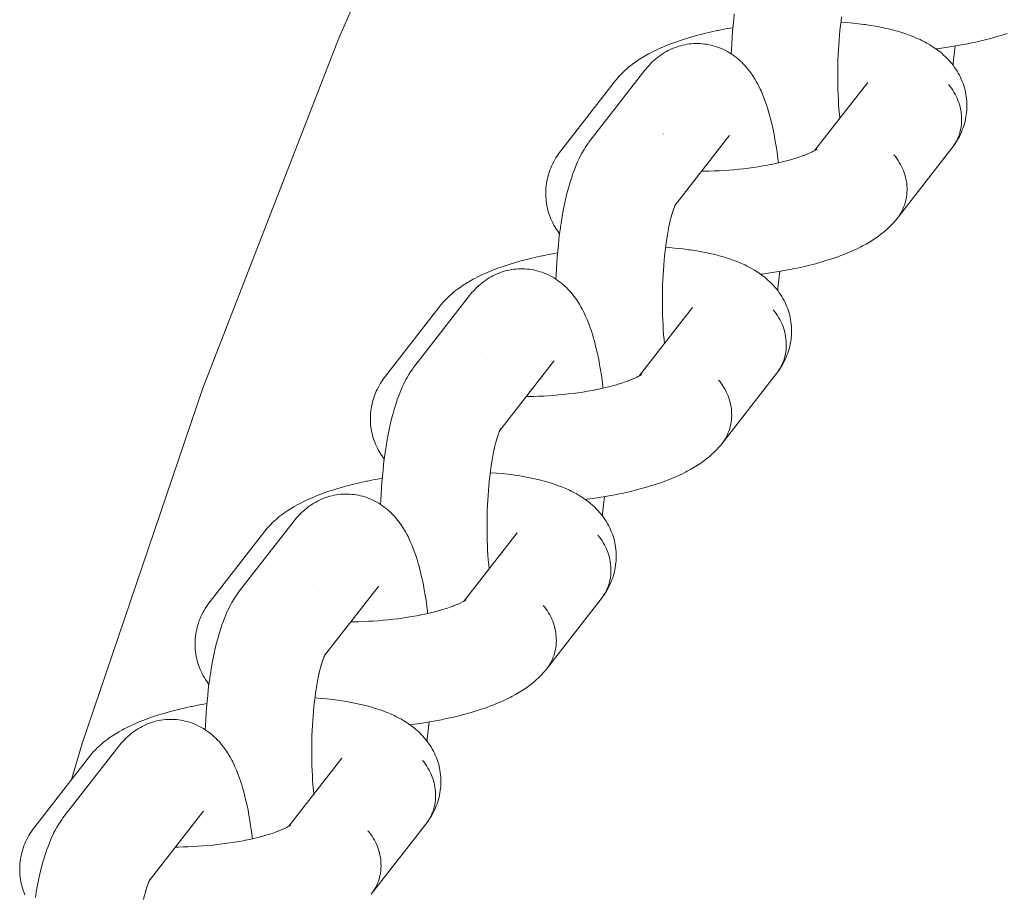
# Model space of a CAD drawing. Units: millimetres. Extents: x -4013 to 4013, y -3800 to 3800.
# Drawn here: x 1753 to 1818, y 160 to 217 of the extents above; entities that cross this region are included whole.
import ezdxf

# ---------------------------------------------------------------- set-up
doc = ezdxf.new("R2010")
doc.units = ezdxf.units.MM
doc.layers.add('None', color=7, linetype='Continuous', lineweight=5)

# ---------------------------------------------------------------- blocks, each defined once
blk = doc.blocks.new('Group')
at = {"layer": 'None', "color": 7, "linetype": 'Continuous', "lineweight": 5, "transparency": 33554687}
for p, q in [((1805.129, 208.484), (1808.593, 212.936)), ((1795.979, 204.894), (1799.495, 209.413)), ((1799.442, 209.349), (1799.445, 209.353)), ((1805.173, 208.512), (1805.259, 208.573)), ((1795.98, 204.895), (1796.042, 205.014)), ((1793.638, 193.715), (1797.103, 198.168)), ((1784.488, 190.125), (1788.005, 194.645)), ((1787.951, 194.581), (1787.955, 194.585)), ((1793.683, 193.744), (1793.768, 193.805)), ((1784.502, 190.152), (1784.554, 190.24)), ((1782.148, 178.947), (1785.612, 183.4)), ((1772.998, 175.357), (1776.514, 179.877)), ((1776.461, 179.813), (1776.464, 179.817)), ((1782.141, 178.943), (1782.266, 179.024)), ((1782.212, 178.99), (1782.278, 179.042)), ((1772.998, 175.359), (1773.061, 175.478)), ((1770.657, 164.179), (1774.122, 168.632)), ((1761.507, 160.589), (1765.023, 165.108)), ((1764.97, 165.044), (1764.974, 165.049)), ((1770.701, 164.208), (1770.787, 164.269)), ((1761.521, 160.616), (1761.573, 160.703))]:
    blk.add_line(p, q, dxfattribs=at)
at = {"layer": 'None', "color": 7, "linetype": 'Continuous', "lineweight": 5, "transparency": 33554687, "flags": 128}
for points in [[(1756.416, 167.24), (1757.104, 169.598), (1765.013, 192.899), (1773.932, 215.833), (1783.842, 238.357), (1794.726, 260.426), (1806.562, 282), (1819.327, 303.037), (1832.998, 323.497), (1847.549, 343.341), (1862.951, 362.532), (1879.176, 381.033), (1896.192, 398.808), (1913.967, 415.824), (1932.468, 432.049), (1951.659, 447.451), (1971.503, 462.002), (1991.963, 475.673), (2013, 488.438), (2034.574, 500.274), (2056.643, 511.158)], [(1799.651, 214.801), (1799.662, 215.072), (1799.683, 215.475), (1799.707, 215.874), (1799.736, 216.269), (1799.769, 216.659), (1799.806, 217.043), (1799.848, 217.421)], [(1813.065, 215.13), (1813.159, 215.142), (1813.562, 215.197), (1813.961, 215.256), (1814.356, 215.321), (1814.744, 215.39), (1815.125, 215.464), (1815.181, 215.475), (1815.561, 215.554), (1815.932, 215.638), (1816.295, 215.726), (1816.649, 215.818), (1816.992, 215.914), (1817.073, 215.938), (1817.41, 216.039), (1817.736, 216.143)], [(1806.871, 217.171), (1806.881, 217.24), (1806.841, 216.947), (1806.804, 216.647), (1806.771, 216.342), (1806.741, 216.031), (1806.714, 215.716), (1806.691, 215.397), (1806.671, 215.075), (1806.655, 214.749), (1806.642, 214.422), (1806.632, 214.093), (1806.626, 213.763), (1806.624, 213.433), (1806.625, 213.103), (1806.63, 212.774), (1806.638, 212.446), (1806.65, 212.121), (1806.665, 211.798), (1806.684, 211.479), (1806.706, 211.164), (1806.732, 210.853), (1806.758, 210.578)], [(1806.834, 216.889), (1806.871, 216.887), (1807.25, 216.858), (1807.621, 216.823), (1807.982, 216.783), (1808.334, 216.737), (1808.418, 216.725), (1808.765, 216.674), (1809.1, 216.618), (1809.424, 216.556), (1809.735, 216.489), (1809.837, 216.467), (1810.14, 216.395), (1810.429, 216.318), (1810.537, 216.287), (1810.816, 216.204), (1811.08, 216.117), (1811.194, 216.078), (1811.445, 215.985), (1811.56, 215.938), (1811.798, 215.84), (1812.02, 215.737), (1812.138, 215.682), (1812.345, 215.574), (1812.462, 215.512), (1812.654, 215.399), (1812.769, 215.329), (1812.882, 215.254), (1813.059, 215.135), (1813.169, 215.053), (1813.329, 214.93), (1813.437, 214.841), (1813.54, 214.748), (1813.683, 214.619), (1813.783, 214.519), (1813.907, 214.386), (1814.003, 214.281), (1814.094, 214.171), (1814.18, 214.058), (1814.286, 213.918), (1814.367, 213.8), (1814.443, 213.678), (1814.528, 213.534), (1814.599, 213.408), (1814.663, 213.278), (1814.722, 213.146), (1814.786, 212.998), (1814.839, 212.862), (1814.885, 212.725), (1814.926, 212.585), (1814.968, 212.433), (1815.002, 212.291), (1815.029, 212.148), (1815.05, 212.004), (1815.071, 211.85), (1815.085, 211.705), (1815.092, 211.559), (1815.093, 211.413), (1815.091, 211.257), (1815.085, 211.112), (1815.072, 210.967), (1815.053, 210.823), (1815.029, 210.666), (1815.003, 210.523), (1814.971, 210.382), (1814.932, 210.242), (1814.886, 210.086), (1814.842, 209.949), (1814.79, 209.814), (1814.733, 209.681), (1814.666, 209.527), (1814.603, 209.398), (1814.534, 209.273), (1814.447, 209.12), (1814.373, 208.999), (1814.293, 208.881), (1814.187, 208.731), (1814.266, 208.847), (1814.339, 208.968), (1814.406, 209.091), (1814.468, 209.218), (1814.524, 209.348), (1814.574, 209.481), (1814.617, 209.616), (1814.655, 209.753), (1814.686, 209.892), (1814.711, 210.033), (1814.729, 210.176), (1814.741, 210.319), (1814.746, 210.463), (1814.745, 210.608), (1814.738, 210.754), (1814.724, 210.899), (1814.704, 211.044), (1814.677, 211.189), (1814.644, 211.333), (1814.604, 211.475), (1814.559, 211.617), (1814.507, 211.756), (1814.45, 211.894), (1814.386, 212.03), (1814.317, 212.164), (1814.242, 212.295), (1814.161, 212.422), (1814.075, 212.547), (1813.984, 212.669), (1813.888, 212.786)], [(1792.06, 213.051), (1792.129, 213.135), (1792.218, 213.243), (1792.312, 213.346), (1792.446, 213.492), (1792.544, 213.59), (1792.697, 213.734), (1792.797, 213.825), (1792.968, 213.966), (1793.07, 214.051), (1793.257, 214.19), (1793.362, 214.268), (1793.565, 214.404), (1793.671, 214.474), (1793.888, 214.607), (1793.995, 214.67), (1794.226, 214.8), (1794.334, 214.855), (1794.578, 214.981), (1794.838, 215.105), (1794.941, 215.151), (1795.212, 215.27), (1795.498, 215.387), (1795.797, 215.501), (1795.891, 215.536), (1796.199, 215.646), (1796.52, 215.752), (1796.852, 215.854), (1796.935, 215.879), (1797.273, 215.976), (1797.622, 216.07), (1797.981, 216.16), (1798.349, 216.245), (1798.726, 216.326), (1798.784, 216.338), (1799.162, 216.414), (1799.548, 216.485), (1799.757, 216.521)], [(1793.988, 213.734), (1794.051, 213.812), (1794.141, 213.921), (1794.236, 214.026), (1794.352, 214.151), (1794.453, 214.253), (1794.559, 214.35), (1794.677, 214.457), (1794.788, 214.55), (1794.904, 214.637), (1795.025, 214.725), (1795.145, 214.808), (1795.269, 214.885), (1795.397, 214.957), (1795.521, 215.025), (1795.652, 215.091), (1795.786, 215.151), (1795.923, 215.205), (1796.05, 215.253), (1796.19, 215.301), (1796.331, 215.342), (1796.474, 215.377), (1796.603, 215.403), (1796.748, 215.432), (1796.894, 215.454), (1797.041, 215.469), (1797.189, 215.478), (1797.318, 215.481), (1797.466, 215.483), (1797.614, 215.479), (1797.762, 215.468), (1797.909, 215.45), (1798.037, 215.431), (1798.183, 215.407), (1798.328, 215.376), (1798.47, 215.339), (1798.612, 215.295), (1798.739, 215.253), (1798.877, 215.204), (1799.013, 215.147), (1799.147, 215.085), (1799.271, 215.023), (1799.401, 214.955), (1799.527, 214.881), (1799.65, 214.802), (1799.772, 214.719), (1799.89, 214.635), (1800.005, 214.545), (1800.115, 214.451), (1800.232, 214.349), (1800.337, 214.25), (1800.437, 214.147), (1800.551, 214.027), (1800.645, 213.92), (1800.756, 213.782), (1800.844, 213.672), (1800.927, 213.559), (1801.034, 213.404), (1801.109, 213.289), (1801.213, 213.118), (1801.282, 213.001), (1801.383, 212.814), (1801.445, 212.696), (1801.542, 212.494), (1801.597, 212.375), (1801.69, 212.159), (1801.738, 212.041), (1801.828, 211.812), (1801.915, 211.567), (1801.953, 211.453), (1802.037, 211.197), (1802.117, 210.926), (1802.147, 210.817), (1802.223, 210.536), (1802.296, 210.242), (1802.365, 209.935), (1802.385, 209.838), (1802.45, 209.523), (1802.512, 209.197), (1802.57, 208.861), (1802.624, 208.514), (1802.675, 208.157), (1802.721, 207.792), (1802.73, 207.725), (1802.737, 207.661)], [(1814.181, 214.056), (1814.2, 214.204), (1814.244, 214.578), (1814.283, 214.959), (1814.316, 215.314)], [(1788.161, 200.033), (1788.172, 200.304), (1788.192, 200.707), (1788.217, 201.106), (1788.246, 201.501), (1788.279, 201.891), (1788.316, 202.275), (1788.357, 202.653), (1788.402, 203.024), (1788.451, 203.387), (1788.461, 203.457), (1788.515, 203.817), (1788.573, 204.168), (1788.634, 204.509), (1788.699, 204.839), (1788.767, 205.158), (1788.788, 205.253), (1788.86, 205.565), (1788.936, 205.864), (1789.015, 206.151), (1789.046, 206.257), (1789.129, 206.533), (1789.214, 206.796), (1789.254, 206.908), (1789.343, 207.159), (1789.436, 207.394), (1789.484, 207.51), (1789.58, 207.733), (1789.678, 207.939), (1789.735, 208.058), (1789.836, 208.249), (1789.9, 208.368), (1790.004, 208.544), (1790.076, 208.661), (1790.183, 208.821), (1790.261, 208.937), (1790.323, 209.02), (1790.408, 209.132), (1793.988, 213.734)], [(1792.06, 213.051), (1788.48, 208.449), (1788.396, 208.337), (1788.333, 208.252), (1788.254, 208.134), (1788.158, 207.983), (1788.083, 207.861), (1788.015, 207.736), (1787.939, 207.582), (1787.876, 207.453), (1787.819, 207.321), (1787.767, 207.186), (1787.712, 207.031), (1787.667, 206.893), (1787.629, 206.753), (1787.596, 206.612), (1787.563, 206.456), (1787.537, 206.313), (1787.518, 206.168), (1787.505, 206.023), (1787.493, 205.867), (1787.488, 205.722), (1787.488, 205.576), (1787.496, 205.43), (1787.507, 205.275), (1787.521, 205.13), (1787.541, 204.986), (1787.568, 204.843), (1787.602, 204.69), (1787.635, 204.548), (1787.675, 204.408), (1787.722, 204.27), (1787.777, 204.121), (1787.83, 203.986), (1787.888, 203.853), (1787.953, 203.723), (1788.029, 203.578), (1788.1, 203.452), (1788.176, 203.329), (1788.273, 203.188), (1788.354, 203.07), (1788.4, 203.008)], [(1808.545, 212.874), (1808.563, 212.9), (1808.551, 212.883)], [(1810.522, 204.016), (1814.103, 208.618), (1814.187, 208.731), (1814.266, 208.847), (1814.339, 208.968), (1814.406, 209.091), (1814.468, 209.218), (1814.524, 209.348), (1814.574, 209.481), (1814.617, 209.616), (1814.655, 209.753), (1814.686, 209.892), (1814.711, 210.033), (1814.729, 210.176), (1814.741, 210.319), (1814.746, 210.463), (1814.745, 210.608), (1814.738, 210.754), (1814.724, 210.899), (1814.704, 211.044), (1814.677, 211.189), (1814.644, 211.333), (1814.604, 211.475), (1814.559, 211.617), (1814.507, 211.756), (1814.45, 211.894), (1814.386, 212.03), (1814.317, 212.164), (1814.242, 212.295), (1814.161, 212.422), (1814.075, 212.547), (1813.984, 212.669), (1813.888, 212.786)], [(1795.188, 209.551), (1795.187, 209.552), (1795.188, 209.551)], [(1799.495, 209.413), (1799.532, 209.458), (1799.501, 209.421)], [(1804.744, 208.287), (1804.855, 208.338), (1805.026, 208.423), (1804.92, 208.368)], [(1804.978, 208.4), (1805.077, 208.453), (1805.224, 208.539), (1805.115, 208.475)], [(1805.122, 208.479), (1805.248, 208.56), (1805.156, 208.499)], [(1805.19, 208.524), (1805.248, 208.576), (1805.197, 208.529)], [(1805.193, 208.526), (1805.259, 208.578), (1805.211, 208.539)], [(1802.281, 207.562), (1802.542, 207.617), (1802.822, 207.68), (1803.096, 207.746), (1803.362, 207.815), (1803.621, 207.888), (1803.54, 207.863)], [(1803.62, 207.887), (1803.786, 207.937), (1804.024, 208.013), (1804.252, 208.092), (1804.471, 208.173), (1804.375, 208.136)], [(1804.403, 208.148), (1804.58, 208.217), (1804.775, 208.301), (1804.673, 208.255)], [(1810.308, 208.185), (1810.404, 208.067), (1810.495, 207.946), (1810.581, 207.821), (1810.661, 207.693), (1810.736, 207.562), (1810.806, 207.429), (1810.869, 207.293), (1810.927, 207.155), (1810.978, 207.015), (1811.024, 206.874), (1811.063, 206.731), (1811.096, 206.587), (1811.123, 206.442), (1811.144, 206.297), (1811.157, 206.152), (1811.165, 206.007), (1811.166, 205.862), (1811.161, 205.717), (1811.149, 205.574), (1811.13, 205.432), (1811.105, 205.291), (1811.074, 205.151), (1811.037, 205.014), (1810.993, 204.879), (1810.944, 204.746), (1810.888, 204.617), (1810.826, 204.49), (1810.758, 204.366), (1810.685, 204.246), (1810.606, 204.129)], [(1810.308, 208.185), (1810.404, 208.067), (1810.495, 207.946), (1810.581, 207.821), (1810.661, 207.693), (1810.736, 207.562), (1810.806, 207.429), (1810.869, 207.293), (1810.927, 207.155), (1810.978, 207.015), (1811.024, 206.874), (1811.063, 206.731), (1811.096, 206.587), (1811.123, 206.442), (1811.144, 206.297), (1811.157, 206.152), (1811.165, 206.007), (1811.166, 205.862), (1811.161, 205.717), (1811.149, 205.574), (1811.13, 205.432), (1811.105, 205.291), (1811.074, 205.151), (1811.037, 205.014), (1810.993, 204.879), (1810.944, 204.746), (1810.888, 204.617), (1810.826, 204.49), (1810.758, 204.366), (1810.685, 204.246), (1810.606, 204.129)], [(1797.707, 207.114), (1797.886, 207.115), (1798.205, 207.121), (1798.525, 207.13), (1798.847, 207.144), (1799.17, 207.163), (1799.493, 207.185), (1799.816, 207.212), (1800.138, 207.243), (1800.458, 207.278), (1800.776, 207.316), (1801.091, 207.359), (1801.402, 207.406), (1801.71, 207.456), (1802.013, 207.51), (1802.31, 207.568), (1802.255, 207.557)], [(1795.759, 204.276), (1795.798, 204.409), (1795.861, 204.6), (1795.823, 204.493)], [(1795.858, 204.592), (1795.884, 204.665), (1795.949, 204.831)], [(1795.915, 204.812), (1795.915, 204.811), (1795.915, 204.812)], [(1795.933, 204.791), (1795.966, 204.867), (1796.033, 205.007), (1795.976, 204.888)], [(1795.984, 204.904), (1795.999, 204.924), (1795.984, 204.904)], [(1795.991, 204.916), (1796.04, 204.99), (1795.992, 204.919)], [(1795.993, 204.92), (1796.045, 205.008), (1796.002, 204.937)], [(1795.609, 203.683), (1795.652, 203.871), (1795.709, 204.097), (1795.769, 204.313), (1795.738, 204.207)], [(1801.575, 200.362), (1801.668, 200.374), (1802.072, 200.428), (1802.471, 200.488), (1802.865, 200.553), (1803.253, 200.622), (1803.635, 200.696), (1803.69, 200.707), (1804.07, 200.786), (1804.442, 200.87), (1804.805, 200.958), (1805.158, 201.05), (1805.502, 201.146), (1805.582, 201.17), (1805.919, 201.271), (1806.245, 201.375), (1806.559, 201.483), (1806.859, 201.594), (1806.956, 201.63), (1807.248, 201.746), (1807.525, 201.864), (1807.627, 201.91), (1807.893, 202.032), (1808.144, 202.157), (1808.25, 202.212), (1808.488, 202.34), (1808.71, 202.471), (1808.819, 202.535), (1809.027, 202.669), (1809.134, 202.74), (1809.327, 202.877), (1809.433, 202.956), (1809.609, 203.095), (1809.713, 203.181), (1809.873, 203.323), (1809.974, 203.415), (1810.071, 203.512), (1810.214, 203.657), (1810.308, 203.76), (1810.433, 203.908), (1810.522, 204.016)], [(1795.385, 202.433), (1795.422, 202.683), (1795.467, 202.957), (1795.515, 203.223), (1795.565, 203.481), (1795.619, 203.73), (1795.597, 203.636)], [(1795.38, 202.402), (1795.39, 202.472), (1795.35, 202.179), (1795.314, 201.879), (1795.28, 201.574), (1795.25, 201.263), (1795.224, 200.948), (1795.2, 200.629), (1795.18, 200.306), (1795.164, 199.981), (1795.151, 199.654), (1795.142, 199.325), (1795.136, 198.995), (1795.133, 198.664), (1795.135, 198.334), (1795.139, 198.005), (1795.148, 197.678), (1795.159, 197.353), (1795.175, 197.03), (1795.194, 196.711), (1795.216, 196.395), (1795.242, 196.085), (1795.268, 195.81)], [(1795.343, 202.121), (1795.381, 202.119), (1795.76, 202.09), (1796.13, 202.055), (1796.491, 202.015), (1796.843, 201.969), (1796.927, 201.957), (1797.274, 201.906), (1797.609, 201.849), (1797.933, 201.788), (1798.245, 201.721), (1798.347, 201.699), (1798.649, 201.627), (1798.939, 201.55), (1799.047, 201.519), (1799.326, 201.436), (1799.589, 201.349), (1799.703, 201.31), (1799.955, 201.217), (1800.069, 201.17), (1800.308, 201.071), (1800.53, 200.969), (1800.647, 200.914), (1800.854, 200.806), (1800.971, 200.743), (1801.163, 200.631), (1801.279, 200.561), (1801.391, 200.486), (1801.568, 200.367), (1801.678, 200.285), (1801.838, 200.161), (1801.946, 200.073), (1802.049, 199.98), (1802.192, 199.85), (1802.292, 199.751), (1802.416, 199.617), (1802.512, 199.512), (1802.604, 199.403), (1802.69, 199.289), (1802.795, 199.15), (1802.876, 199.032), (1802.952, 198.909), (1803.038, 198.766), (1803.108, 198.639), (1803.173, 198.51), (1803.231, 198.378), (1803.296, 198.229), (1803.348, 198.094), (1803.395, 197.956), (1803.435, 197.817), (1803.478, 197.665), (1803.512, 197.523), (1803.539, 197.38), (1803.559, 197.236), (1803.58, 197.082), (1803.594, 196.936), (1803.601, 196.791), (1803.602, 196.645), (1803.6, 196.489), (1803.594, 196.344), (1803.582, 196.199), (1803.563, 196.054), (1803.538, 195.898), (1803.513, 195.755), (1803.481, 195.614), (1803.442, 195.474), (1803.396, 195.318), (1803.351, 195.181), (1803.3, 195.046), (1803.242, 194.913), (1803.176, 194.759), (1803.113, 194.63), (1803.044, 194.504), (1802.956, 194.352), (1802.882, 194.23), (1802.803, 194.113), (1802.696, 193.962), (1802.775, 194.079), (1802.848, 194.199), (1802.916, 194.323), (1802.978, 194.45), (1803.033, 194.58), (1803.083, 194.712), (1803.127, 194.848), (1803.164, 194.985), (1803.195, 195.124), (1803.22, 195.265), (1803.238, 195.407), (1803.25, 195.551), (1803.256, 195.695), (1803.255, 195.84), (1803.247, 195.985), (1803.233, 196.131), (1803.213, 196.276), (1803.186, 196.42), (1803.153, 196.564), (1803.114, 196.707), (1803.068, 196.848), (1803.017, 196.988), (1802.959, 197.126), (1802.895, 197.262), (1802.826, 197.395), (1802.751, 197.526), (1802.67, 197.654), (1802.585, 197.779), (1802.493, 197.9), (1802.397, 198.018)], [(1780.57, 198.283), (1780.638, 198.367), (1780.727, 198.475), (1780.821, 198.578), (1780.956, 198.724), (1781.053, 198.821), (1781.206, 198.965), (1781.307, 199.057), (1781.477, 199.198), (1781.58, 199.283), (1781.767, 199.422), (1781.872, 199.499), (1782.074, 199.635), (1782.18, 199.706), (1782.398, 199.839), (1782.505, 199.902), (1782.736, 200.031), (1782.843, 200.087), (1783.087, 200.213), (1783.347, 200.336), (1783.451, 200.383), (1783.722, 200.502), (1784.007, 200.619), (1784.306, 200.733), (1784.4, 200.768), (1784.708, 200.877), (1785.029, 200.983), (1785.361, 201.086), (1785.444, 201.11), (1785.783, 201.208), (1786.132, 201.302), (1786.491, 201.391), (1786.859, 201.477), (1787.235, 201.558), (1787.293, 201.57), (1787.672, 201.646), (1788.057, 201.717), (1788.267, 201.752)], [(1782.497, 198.966), (1782.56, 199.043), (1782.651, 199.153), (1782.746, 199.258), (1782.861, 199.383), (1782.962, 199.485), (1783.068, 199.582), (1783.187, 199.689), (1783.298, 199.781), (1783.413, 199.869), (1783.535, 199.957), (1783.655, 200.04), (1783.779, 200.117), (1783.906, 200.189), (1784.031, 200.257), (1784.162, 200.323), (1784.296, 200.383), (1784.433, 200.437), (1784.56, 200.485), (1784.699, 200.532), (1784.841, 200.574), (1784.984, 200.609), (1785.113, 200.635), (1785.258, 200.663), (1785.404, 200.685), (1785.551, 200.701), (1785.698, 200.71), (1785.828, 200.713), (1785.976, 200.715), (1786.124, 200.711), (1786.271, 200.7), (1786.418, 200.682), (1786.547, 200.663), (1786.693, 200.638), (1786.837, 200.608), (1786.98, 200.57), (1787.121, 200.527), (1787.248, 200.485), (1787.386, 200.435), (1787.523, 200.379), (1787.656, 200.317), (1787.781, 200.254), (1787.91, 200.187), (1788.037, 200.113), (1788.16, 200.034), (1788.281, 199.951), (1788.4, 199.867), (1788.514, 199.777), (1788.624, 199.682), (1788.742, 199.581), (1788.846, 199.482), (1788.946, 199.379), (1789.06, 199.259), (1789.154, 199.152), (1789.266, 199.014), (1789.353, 198.904), (1789.436, 198.79), (1789.543, 198.636), (1789.619, 198.52), (1789.723, 198.35), (1789.792, 198.232), (1789.892, 198.046), (1789.954, 197.927), (1790.052, 197.726), (1790.106, 197.607), (1790.2, 197.391), (1790.247, 197.273), (1790.337, 197.044), (1790.424, 196.799), (1790.463, 196.685), (1790.546, 196.428), (1790.626, 196.157), (1790.656, 196.049), (1790.732, 195.768), (1790.805, 195.474), (1790.875, 195.167), (1790.895, 195.07), (1790.96, 194.755), (1791.022, 194.429), (1791.079, 194.092), (1791.134, 193.746), (1791.184, 193.389), (1791.23, 193.024), (1791.239, 192.957), (1791.246, 192.892)], [(1802.69, 199.288), (1802.71, 199.436), (1802.753, 199.81), (1802.793, 200.191), (1802.825, 200.546)], [(1776.67, 185.265), (1776.681, 185.536), (1776.701, 185.938), (1776.726, 186.337), (1776.755, 186.732), (1776.788, 187.122), (1776.825, 187.507), (1776.866, 187.885), (1776.912, 188.256), (1776.961, 188.619), (1776.971, 188.688), (1777.025, 189.049), (1777.082, 189.399), (1777.143, 189.74), (1777.208, 190.071), (1777.276, 190.39), (1777.297, 190.484), (1777.37, 190.796), (1777.445, 191.096), (1777.524, 191.382), (1777.555, 191.488), (1777.638, 191.765), (1777.724, 192.028), (1777.763, 192.139), (1777.853, 192.39), (1777.945, 192.626), (1777.993, 192.742), (1778.089, 192.964), (1778.187, 193.17), (1778.244, 193.289), (1778.345, 193.481), (1778.409, 193.599), (1778.514, 193.776), (1778.585, 193.893), (1778.692, 194.053), (1778.771, 194.168), (1778.833, 194.251), (1778.917, 194.364), (1782.497, 198.966)], [(1780.57, 198.283), (1776.989, 193.681), (1776.905, 193.568), (1776.842, 193.483), (1776.763, 193.366), (1776.667, 193.215), (1776.593, 193.093), (1776.524, 192.967), (1776.448, 192.814), (1776.385, 192.685), (1776.328, 192.552), (1776.277, 192.418), (1776.222, 192.262), (1776.177, 192.125), (1776.138, 191.985), (1776.106, 191.844), (1776.072, 191.687), (1776.046, 191.544), (1776.027, 191.4), (1776.014, 191.255), (1776.003, 191.099), (1775.997, 190.953), (1775.998, 190.808), (1776.005, 190.662), (1776.016, 190.507), (1776.03, 190.362), (1776.051, 190.218), (1776.078, 190.074), (1776.111, 189.921), (1776.145, 189.78), (1776.185, 189.64), (1776.231, 189.502), (1776.287, 189.352), (1776.339, 189.217), (1776.398, 189.085), (1776.463, 188.955), (1776.539, 188.809), (1776.609, 188.684), (1776.685, 188.561), (1776.782, 188.42), (1776.863, 188.302), (1776.91, 188.24)], [(1797.054, 198.106), (1797.073, 198.132), (1797.061, 198.114)], [(1799.032, 189.248), (1802.612, 193.85), (1802.696, 193.962), (1802.775, 194.079), (1802.848, 194.199), (1802.916, 194.323), (1802.978, 194.45), (1803.033, 194.58), (1803.083, 194.712), (1803.127, 194.848), (1803.164, 194.985), (1803.195, 195.124), (1803.22, 195.265), (1803.238, 195.407), (1803.25, 195.551), (1803.256, 195.695), (1803.255, 195.84), (1803.247, 195.985), (1803.233, 196.131), (1803.213, 196.276), (1803.186, 196.42), (1803.153, 196.564), (1803.114, 196.707), (1803.068, 196.848), (1803.017, 196.988), (1802.959, 197.126), (1802.895, 197.262), (1802.826, 197.395), (1802.751, 197.526), (1802.67, 197.654), (1802.585, 197.779), (1802.493, 197.9), (1802.397, 198.018)], [(1783.697, 194.783), (1783.697, 194.784), (1783.697, 194.783)], [(1788.005, 194.645), (1788.041, 194.69), (1788.01, 194.653)], [(1793.254, 193.519), (1793.364, 193.57), (1793.535, 193.655), (1793.429, 193.6)], [(1793.488, 193.631), (1793.587, 193.685), (1793.733, 193.771), (1793.624, 193.707)], [(1793.632, 193.711), (1793.757, 193.792), (1793.665, 193.731)], [(1793.699, 193.756), (1793.757, 193.808), (1793.706, 193.761)], [(1793.702, 193.758), (1793.768, 193.81), (1793.721, 193.771)], [(1790.791, 192.794), (1791.051, 192.848), (1791.331, 192.911), (1791.605, 192.978), (1791.872, 193.047), (1792.13, 193.119), (1792.05, 193.095)], [(1792.129, 193.119), (1792.296, 193.169), (1792.533, 193.245), (1792.762, 193.323), (1792.981, 193.404), (1792.884, 193.368)], [(1792.913, 193.379), (1793.089, 193.449), (1793.285, 193.532), (1793.183, 193.487)], [(1798.817, 193.417), (1798.913, 193.299), (1799.004, 193.177), (1799.09, 193.052), (1799.171, 192.925), (1799.246, 192.794), (1799.315, 192.66), (1799.379, 192.525), (1799.436, 192.387), (1799.488, 192.247), (1799.533, 192.105), (1799.573, 191.963), (1799.606, 191.819), (1799.633, 191.674), (1799.653, 191.529), (1799.667, 191.384), (1799.674, 191.238), (1799.675, 191.094), (1799.67, 190.949), (1799.658, 190.806), (1799.64, 190.663), (1799.615, 190.522), (1799.584, 190.383), (1799.546, 190.246), (1799.503, 190.111), (1799.453, 189.978), (1799.397, 189.848), (1799.335, 189.721), (1799.268, 189.598), (1799.195, 189.477), (1799.116, 189.361)], [(1798.817, 193.417), (1798.913, 193.299), (1799.004, 193.177), (1799.09, 193.052), (1799.171, 192.925), (1799.246, 192.794), (1799.315, 192.66), (1799.379, 192.525), (1799.436, 192.387), (1799.488, 192.247), (1799.533, 192.105), (1799.573, 191.963), (1799.606, 191.819), (1799.633, 191.674), (1799.653, 191.529), (1799.667, 191.384), (1799.674, 191.238), (1799.675, 191.094), (1799.67, 190.949), (1799.658, 190.806), (1799.64, 190.663), (1799.615, 190.522), (1799.584, 190.383), (1799.546, 190.246), (1799.503, 190.111), (1799.453, 189.978), (1799.397, 189.848), (1799.335, 189.721), (1799.268, 189.598), (1799.195, 189.477), (1799.116, 189.361)], [(1786.216, 192.346), (1786.395, 192.347), (1786.714, 192.352), (1787.035, 192.362), (1787.357, 192.376), (1787.68, 192.394), (1788.003, 192.417), (1788.326, 192.444), (1788.647, 192.474), (1788.967, 192.509), (1789.285, 192.548), (1789.6, 192.591), (1789.912, 192.638), (1790.219, 192.688), (1790.522, 192.742), (1790.82, 192.8), (1790.764, 192.788)], [(1784.268, 189.508), (1784.308, 189.64), (1784.37, 189.832), (1784.332, 189.725)], [(1784.367, 189.823), (1784.394, 189.897), (1784.458, 190.063)], [(1784.424, 190.044), (1784.424, 190.043), (1784.424, 190.044)], [(1784.443, 190.023), (1784.475, 190.098), (1784.542, 190.239), (1784.485, 190.12)], [(1784.489, 190.127), (1784.552, 190.246), (1784.5, 190.151)], [(1784.492, 190.134), (1784.509, 190.156), (1784.494, 190.136)], [(1784.5, 190.148), (1784.549, 190.222), (1784.501, 190.15)], [(1784.118, 188.915), (1784.162, 189.103), (1784.219, 189.329), (1784.278, 189.545), (1784.247, 189.439)], [(1790.084, 185.594), (1790.177, 185.605), (1790.581, 185.66), (1790.98, 185.72), (1791.374, 185.784), (1791.763, 185.854), (1792.144, 185.927), (1792.199, 185.939), (1792.579, 186.018), (1792.951, 186.102), (1793.314, 186.19), (1793.668, 186.282), (1794.011, 186.377), (1794.091, 186.401), (1794.429, 186.502), (1794.755, 186.607), (1795.068, 186.715), (1795.369, 186.826), (1795.466, 186.862), (1795.757, 186.977), (1796.034, 187.096), (1796.136, 187.141), (1796.403, 187.264), (1796.654, 187.389), (1796.76, 187.444), (1796.998, 187.572), (1797.22, 187.703), (1797.328, 187.767), (1797.536, 187.901), (1797.644, 187.972), (1797.836, 188.109), (1797.942, 188.187), (1798.119, 188.327), (1798.223, 188.412), (1798.382, 188.555), (1798.484, 188.647), (1798.58, 188.743), (1798.724, 188.889), (1798.817, 188.992), (1798.942, 189.139), (1799.032, 189.248)], [(1783.894, 187.665), (1783.932, 187.915), (1783.976, 188.189), (1784.024, 188.455), (1784.075, 188.713), (1784.128, 188.962), (1784.107, 188.868)], [(1783.89, 187.634), (1783.9, 187.704), (1783.86, 187.411), (1783.823, 187.111), (1783.79, 186.805), (1783.76, 186.495), (1783.733, 186.18), (1783.71, 185.861), (1783.69, 185.538), (1783.673, 185.213), (1783.66, 184.885), (1783.651, 184.556), (1783.645, 184.226), (1783.643, 183.896), (1783.644, 183.566), (1783.649, 183.237), (1783.657, 182.91), (1783.669, 182.584), (1783.684, 182.262), (1783.703, 181.943), (1783.725, 181.627), (1783.751, 181.317), (1783.777, 181.041)], [(1783.853, 187.353), (1783.89, 187.351), (1784.269, 187.321), (1784.639, 187.287), (1785.001, 187.246), (1785.353, 187.201), (1785.437, 187.189), (1785.783, 187.138), (1786.119, 187.081), (1786.443, 187.019), (1786.754, 186.953), (1786.856, 186.931), (1787.159, 186.859), (1787.448, 186.781), (1787.556, 186.751), (1787.835, 186.668), (1788.099, 186.581), (1788.212, 186.541), (1788.464, 186.448), (1788.578, 186.402), (1788.817, 186.303), (1789.039, 186.201), (1789.156, 186.145), (1789.364, 186.038), (1789.481, 185.975), (1789.672, 185.862), (1789.788, 185.793), (1789.9, 185.718), (1790.078, 185.599), (1790.188, 185.517), (1790.348, 185.393), (1790.455, 185.305), (1790.559, 185.211), (1790.702, 185.082), (1790.802, 184.983), (1790.925, 184.849), (1791.022, 184.744), (1791.113, 184.635), (1791.199, 184.521), (1791.305, 184.382), (1791.386, 184.263), (1791.462, 184.141), (1791.547, 183.997), (1791.617, 183.871), (1791.682, 183.742), (1791.741, 183.61), (1791.805, 183.461), (1791.858, 183.326), (1791.904, 183.188), (1791.944, 183.049), (1791.987, 182.897), (1792.021, 182.755), (1792.048, 182.612), (1792.069, 182.468), (1792.089, 182.313), (1792.103, 182.168), (1792.111, 182.023), (1792.112, 181.877), (1792.11, 181.721), (1792.104, 181.576), (1792.091, 181.43), (1792.072, 181.286), (1792.048, 181.13), (1792.022, 180.987), (1791.99, 180.845), (1791.951, 180.706), (1791.905, 180.55), (1791.86, 180.412), (1791.809, 180.277), (1791.752, 180.145), (1791.685, 179.991), (1791.622, 179.862), (1791.553, 179.736), (1791.466, 179.584), (1791.392, 179.462), (1791.312, 179.344), (1791.206, 179.194), (1791.284, 179.311), (1791.358, 179.431), (1791.425, 179.555), (1791.487, 179.682), (1791.543, 179.812), (1791.593, 179.944), (1791.636, 180.079), (1791.674, 180.217), (1791.705, 180.356), (1791.729, 180.497), (1791.748, 180.639), (1791.76, 180.783), (1791.765, 180.927), (1791.764, 181.072), (1791.757, 181.217), (1791.743, 181.363), (1791.722, 181.508), (1791.696, 181.652), (1791.663, 181.796), (1791.623, 181.939), (1791.578, 182.08), (1791.526, 182.22), (1791.468, 182.358), (1791.405, 182.494), (1791.335, 182.627), (1791.26, 182.758), (1791.18, 182.886), (1791.094, 183.011), (1791.003, 183.132), (1790.907, 183.25)], [(1769.079, 183.514), (1769.148, 183.599), (1769.236, 183.706), (1769.33, 183.81), (1769.465, 183.956), (1769.563, 184.053), (1769.716, 184.197), (1769.816, 184.288), (1769.986, 184.43), (1770.089, 184.514), (1770.276, 184.653), (1770.381, 184.731), (1770.583, 184.867), (1770.69, 184.938), (1770.907, 185.07), (1771.014, 185.134), (1771.245, 185.263), (1771.353, 185.319), (1771.597, 185.445), (1771.856, 185.568), (1771.96, 185.615), (1772.231, 185.734), (1772.516, 185.851), (1772.816, 185.964), (1772.91, 186), (1773.218, 186.109), (1773.538, 186.215), (1773.871, 186.318), (1773.953, 186.342), (1774.292, 186.44), (1774.641, 186.533), (1775, 186.623), (1775.368, 186.709), (1775.745, 186.79), (1775.802, 186.802), (1776.181, 186.877), (1776.566, 186.949), (1776.776, 186.984)], [(1771.007, 184.197), (1771.07, 184.275), (1771.16, 184.385), (1771.255, 184.49), (1771.37, 184.615), (1771.472, 184.716), (1771.577, 184.813), (1771.696, 184.92), (1771.807, 185.013), (1771.923, 185.101), (1772.044, 185.189), (1772.164, 185.272), (1772.288, 185.349), (1772.415, 185.421), (1772.54, 185.489), (1772.671, 185.555), (1772.805, 185.615), (1772.942, 185.669), (1773.069, 185.716), (1773.208, 185.764), (1773.35, 185.806), (1773.493, 185.841), (1773.622, 185.866), (1773.767, 185.895), (1773.913, 185.917), (1774.06, 185.933), (1774.208, 185.942), (1774.337, 185.945), (1774.485, 185.947), (1774.633, 185.943), (1774.78, 185.931), (1774.927, 185.914), (1775.056, 185.894), (1775.202, 185.87), (1775.346, 185.839), (1775.489, 185.802), (1775.63, 185.758), (1775.757, 185.717), (1775.896, 185.667), (1776.032, 185.611), (1776.165, 185.549), (1776.29, 185.486), (1776.42, 185.418), (1776.546, 185.345), (1776.669, 185.265), (1776.791, 185.183), (1776.909, 185.098), (1777.023, 185.009), (1777.134, 184.914), (1777.251, 184.813), (1777.356, 184.714), (1777.456, 184.61), (1777.57, 184.491), (1777.664, 184.384), (1777.775, 184.246), (1777.863, 184.136), (1777.945, 184.022), (1778.052, 183.868), (1778.128, 183.752), (1778.232, 183.581), (1778.301, 183.464), (1778.402, 183.277), (1778.464, 183.159), (1778.561, 182.957), (1778.616, 182.839), (1778.709, 182.623), (1778.756, 182.505), (1778.846, 182.276), (1778.934, 182.031), (1778.972, 181.917), (1779.055, 181.66), (1779.136, 181.389), (1779.165, 181.281), (1779.242, 181), (1779.314, 180.706), (1779.384, 180.398), (1779.404, 180.301), (1779.469, 179.987), (1779.531, 179.661), (1779.589, 179.324), (1779.643, 178.977), (1779.693, 178.621), (1779.74, 178.256), (1779.748, 178.188), (1779.756, 178.124)], [(1791.2, 184.52), (1791.219, 184.668), (1791.262, 185.042), (1791.302, 185.422), (1791.335, 185.778)], [(1765.18, 170.496), (1765.19, 170.768), (1765.211, 171.17), (1765.235, 171.569), (1765.264, 171.964), (1765.297, 172.354), (1765.335, 172.738), (1765.376, 173.116), (1765.421, 173.487), (1765.47, 173.85), (1765.48, 173.92), (1765.534, 174.28), (1765.591, 174.631), (1765.653, 174.972), (1765.717, 175.302), (1765.786, 175.622), (1765.807, 175.716), (1765.879, 176.028), (1765.955, 176.328), (1766.034, 176.614), (1766.064, 176.72), (1766.147, 176.997), (1766.233, 177.259), (1766.273, 177.371), (1766.362, 177.622), (1766.454, 177.858), (1766.503, 177.974), (1766.598, 178.196), (1766.696, 178.402), (1766.753, 178.521), (1766.855, 178.713), (1766.919, 178.831), (1767.023, 179.007), (1767.095, 179.125), (1767.202, 179.284), (1767.28, 179.4), (1767.342, 179.483), (1767.426, 179.596), (1771.007, 184.197)], [(1769.079, 183.514), (1765.499, 178.913), (1765.414, 178.8), (1765.352, 178.715), (1765.272, 178.598), (1765.177, 178.447), (1765.102, 178.325), (1765.034, 178.199), (1764.958, 178.046), (1764.895, 177.916), (1764.837, 177.784), (1764.786, 177.65), (1764.731, 177.494), (1764.686, 177.356), (1764.647, 177.217), (1764.615, 177.076), (1764.581, 176.919), (1764.556, 176.776), (1764.536, 176.632), (1764.524, 176.487), (1764.512, 176.331), (1764.506, 176.185), (1764.507, 176.039), (1764.514, 175.894), (1764.525, 175.739), (1764.539, 175.594), (1764.56, 175.449), (1764.587, 175.306), (1764.62, 175.153), (1764.654, 175.012), (1764.694, 174.872), (1764.741, 174.734), (1764.796, 174.584), (1764.848, 174.449), (1764.907, 174.317), (1764.972, 174.187), (1765.048, 174.041), (1765.119, 173.915), (1765.194, 173.793), (1765.291, 173.651), (1765.372, 173.533), (1765.419, 173.472)], [(1785.564, 183.338), (1785.582, 183.364), (1785.57, 183.346)], [(1787.541, 174.48), (1791.121, 179.081), (1791.206, 179.194), (1791.284, 179.311), (1791.358, 179.431), (1791.425, 179.555), (1791.487, 179.682), (1791.543, 179.812), (1791.593, 179.944), (1791.636, 180.079), (1791.674, 180.217), (1791.705, 180.356), (1791.729, 180.497), (1791.748, 180.639), (1791.76, 180.783), (1791.765, 180.927), (1791.764, 181.072), (1791.757, 181.217), (1791.743, 181.363), (1791.722, 181.508), (1791.696, 181.652), (1791.663, 181.796), (1791.623, 181.939), (1791.578, 182.08), (1791.526, 182.22), (1791.468, 182.358), (1791.405, 182.494), (1791.335, 182.627), (1791.26, 182.758), (1791.18, 182.886), (1791.094, 183.011), (1791.003, 183.132), (1790.907, 183.25)], [(1772.207, 180.015), (1772.206, 180.015), (1772.207, 180.015)], [(1776.514, 179.877), (1776.551, 179.922), (1776.52, 179.884)], [(1781.422, 178.611), (1781.599, 178.681), (1781.794, 178.764), (1781.692, 178.718)], [(1781.763, 178.751), (1781.874, 178.802), (1782.045, 178.887), (1781.939, 178.832)], [(1781.997, 178.863), (1782.096, 178.917), (1782.242, 179.003), (1782.134, 178.938)], [(1782.192, 178.976), (1782.278, 179.037), (1782.219, 178.993)], [(1782.209, 178.988), (1782.267, 179.039), (1782.215, 178.993)], [(1779.3, 178.026), (1779.56, 178.08), (1779.841, 178.143), (1780.114, 178.21), (1780.381, 178.279), (1780.64, 178.351), (1780.559, 178.327)], [(1780.639, 178.351), (1780.805, 178.401), (1781.042, 178.477), (1781.271, 178.555), (1781.49, 178.636), (1781.393, 178.6)], [(1787.326, 178.648), (1787.422, 178.53), (1787.514, 178.409), (1787.599, 178.284), (1787.68, 178.156), (1787.755, 178.026), (1787.824, 177.892), (1787.888, 177.756), (1787.946, 177.618), (1787.997, 177.479), (1788.043, 177.337), (1788.082, 177.194), (1788.115, 177.051), (1788.142, 176.906), (1788.162, 176.761), (1788.176, 176.616), (1788.184, 176.47), (1788.185, 176.325), (1788.179, 176.181), (1788.167, 176.037), (1788.149, 175.895), (1788.124, 175.754), (1788.093, 175.615), (1788.056, 175.478), (1788.012, 175.343), (1787.962, 175.21), (1787.907, 175.08), (1787.845, 174.953), (1787.777, 174.829), (1787.704, 174.709), (1787.625, 174.593)], [(1787.326, 178.648), (1787.422, 178.53), (1787.514, 178.409), (1787.599, 178.284), (1787.68, 178.156), (1787.755, 178.026), (1787.824, 177.892), (1787.888, 177.756), (1787.946, 177.618), (1787.997, 177.479), (1788.043, 177.337), (1788.082, 177.194), (1788.115, 177.051), (1788.142, 176.906), (1788.162, 176.761), (1788.176, 176.616), (1788.184, 176.47), (1788.185, 176.325), (1788.179, 176.181), (1788.167, 176.037), (1788.149, 175.895), (1788.124, 175.754), (1788.093, 175.615), (1788.056, 175.478), (1788.012, 175.343), (1787.962, 175.21), (1787.907, 175.08), (1787.845, 174.953), (1787.777, 174.829), (1787.704, 174.709), (1787.625, 174.593)], [(1774.725, 177.578), (1774.905, 177.579), (1775.223, 177.584), (1775.544, 177.594), (1775.866, 177.608), (1776.189, 177.626), (1776.512, 177.649), (1776.835, 177.675), (1777.157, 177.706), (1777.477, 177.741), (1777.794, 177.78), (1778.109, 177.823), (1778.421, 177.869), (1778.728, 177.92), (1779.031, 177.974), (1779.329, 178.031), (1779.274, 178.02)], [(1772.777, 174.74), (1772.817, 174.872), (1772.879, 175.063), (1772.842, 174.957)], [(1772.877, 175.055), (1772.903, 175.128), (1772.968, 175.294)], [(1772.934, 175.275), (1772.934, 175.275), (1772.934, 175.275)], [(1772.952, 175.254), (1772.985, 175.33), (1773.051, 175.47), (1772.994, 175.351)], [(1773.003, 175.368), (1773.018, 175.388), (1773.003, 175.368)], [(1773.009, 175.38), (1773.059, 175.453), (1773.011, 175.382)], [(1773.012, 175.384), (1773.064, 175.472), (1773.02, 175.4)], [(1772.627, 174.147), (1772.671, 174.335), (1772.728, 174.561), (1772.787, 174.776), (1772.757, 174.67)], [(1778.593, 170.826), (1778.687, 170.837), (1779.09, 170.892), (1779.49, 170.952), (1779.884, 171.016), (1780.272, 171.085), (1780.654, 171.159), (1780.709, 171.17), (1781.089, 171.25), (1781.461, 171.333), (1781.824, 171.421), (1782.177, 171.513), (1782.52, 171.609), (1782.601, 171.633), (1782.938, 171.734), (1783.264, 171.839), (1783.578, 171.946), (1783.878, 172.057), (1783.975, 172.094), (1784.266, 172.209), (1784.544, 172.327), (1784.646, 172.373), (1784.912, 172.496), (1785.163, 172.62), (1785.269, 172.675), (1785.507, 172.804), (1785.729, 172.934), (1785.838, 172.999), (1786.045, 173.132), (1786.153, 173.204), (1786.345, 173.341), (1786.452, 173.419), (1786.628, 173.559), (1786.732, 173.644), (1786.892, 173.786), (1786.993, 173.878), (1787.09, 173.975), (1787.233, 174.121), (1787.327, 174.224), (1787.451, 174.371), (1787.541, 174.48)], [(1772.404, 172.896), (1772.441, 173.147), (1772.486, 173.421), (1772.534, 173.687), (1772.584, 173.945), (1772.637, 174.194), (1772.616, 174.099)], [(1772.399, 172.866), (1772.409, 172.936), (1772.369, 172.642), (1772.333, 172.343), (1772.299, 172.037), (1772.269, 171.727), (1772.242, 171.411), (1772.219, 171.092), (1772.199, 170.77), (1772.183, 170.445), (1772.17, 170.117), (1772.16, 169.788), (1772.154, 169.458), (1772.152, 169.128), (1772.153, 168.798), (1772.158, 168.469), (1772.166, 168.141), (1772.178, 167.816), (1772.194, 167.494), (1772.212, 167.174), (1772.235, 166.859), (1772.26, 166.548), (1772.286, 166.273)], [(1772.362, 172.585), (1772.4, 172.582), (1772.778, 172.553), (1773.149, 172.518), (1773.51, 172.478), (1773.862, 172.433), (1773.946, 172.421), (1774.293, 172.369), (1774.628, 172.313), (1774.952, 172.251), (1775.264, 172.185), (1775.365, 172.163), (1775.668, 172.09), (1775.957, 172.013), (1776.066, 171.983), (1776.344, 171.9), (1776.608, 171.812), (1776.722, 171.773), (1776.973, 171.68), (1777.088, 171.633), (1777.327, 171.535), (1777.548, 171.432), (1777.666, 171.377), (1777.873, 171.269), (1777.99, 171.207), (1778.182, 171.094), (1778.298, 171.025), (1778.41, 170.949), (1778.587, 170.83), (1778.697, 170.749), (1778.857, 170.625), (1778.965, 170.537), (1779.068, 170.443), (1779.211, 170.314), (1779.311, 170.215), (1779.435, 170.081), (1779.531, 169.976), (1779.622, 169.867), (1779.708, 169.753), (1779.814, 169.613), (1779.895, 169.495), (1779.971, 169.373), (1780.056, 169.229), (1780.127, 169.103), (1780.191, 168.974), (1780.25, 168.841), (1780.315, 168.693), (1780.367, 168.558), (1780.414, 168.42), (1780.454, 168.28), (1780.497, 168.128), (1780.53, 167.987), (1780.558, 167.844), (1780.578, 167.7), (1780.599, 167.545), (1780.613, 167.4), (1780.62, 167.254), (1780.621, 167.109), (1780.619, 166.953), (1780.613, 166.807), (1780.601, 166.662), (1780.581, 166.518), (1780.557, 166.362), (1780.532, 166.219), (1780.499, 166.077), (1780.461, 165.937), (1780.415, 165.782), (1780.37, 165.644), (1780.319, 165.509), (1780.261, 165.377), (1780.194, 165.223), (1780.131, 165.094), (1780.062, 164.968), (1779.975, 164.815), (1779.901, 164.694), (1779.822, 164.576), (1779.715, 164.426), (1779.794, 164.543), (1779.867, 164.663), (1779.935, 164.787), (1779.996, 164.913), (1780.052, 165.043), (1780.102, 165.176), (1780.146, 165.311), (1780.183, 165.448), (1780.214, 165.588), (1780.239, 165.729), (1780.257, 165.871), (1780.269, 166.014), (1780.275, 166.159), (1780.274, 166.304), (1780.266, 166.449), (1780.252, 166.594), (1780.232, 166.739), (1780.205, 166.884), (1780.172, 167.028), (1780.133, 167.171), (1780.087, 167.312), (1780.035, 167.452), (1779.978, 167.59), (1779.914, 167.726), (1779.845, 167.859), (1779.77, 167.99), (1779.689, 168.118), (1779.603, 168.242), (1779.512, 168.364), (1779.416, 168.482)], [(1757.588, 168.746), (1757.657, 168.83), (1757.746, 168.938), (1757.84, 169.042), (1757.975, 169.188), (1758.072, 169.285), (1758.225, 169.429), (1758.325, 169.52), (1758.496, 169.662), (1758.599, 169.746), (1758.785, 169.885), (1758.89, 169.963), (1759.093, 170.099), (1759.199, 170.169), (1759.416, 170.302), (1759.523, 170.366), (1759.755, 170.495), (1759.862, 170.551), (1760.106, 170.676), (1760.366, 170.8), (1760.469, 170.846), (1760.74, 170.966), (1761.026, 171.082), (1761.325, 171.196), (1761.419, 171.232), (1761.727, 171.341), (1762.048, 171.447), (1762.38, 171.549), (1762.463, 171.574), (1762.801, 171.671), (1763.151, 171.765), (1763.509, 171.855), (1763.878, 171.94), (1764.254, 172.022), (1764.312, 172.033), (1764.69, 172.109), (1765.076, 172.18), (1765.286, 172.216)], [(1759.516, 169.429), (1759.579, 169.507), (1759.669, 169.616), (1759.765, 169.721), (1759.88, 169.847), (1759.981, 169.948), (1760.087, 170.045), (1760.205, 170.152), (1760.317, 170.245), (1760.432, 170.333), (1760.553, 170.421), (1760.674, 170.503), (1760.798, 170.581), (1760.925, 170.652), (1761.049, 170.721), (1761.181, 170.787), (1761.315, 170.847), (1761.451, 170.901), (1761.578, 170.948), (1761.718, 170.996), (1761.859, 171.038), (1762.003, 171.073), (1762.131, 171.098), (1762.276, 171.127), (1762.423, 171.149), (1762.57, 171.165), (1762.717, 171.173), (1762.847, 171.177), (1762.995, 171.179), (1763.142, 171.174), (1763.29, 171.163), (1763.437, 171.146), (1763.566, 171.126), (1763.711, 171.102), (1763.856, 171.071), (1763.999, 171.034), (1764.14, 170.99), (1764.267, 170.949), (1764.405, 170.899), (1764.541, 170.843), (1764.675, 170.781), (1764.799, 170.718), (1764.929, 170.65), (1765.056, 170.577), (1765.179, 170.497), (1765.3, 170.414), (1765.418, 170.33), (1765.533, 170.241), (1765.643, 170.146), (1765.76, 170.044), (1765.865, 169.946), (1765.965, 169.842), (1766.079, 169.722), (1766.173, 169.616), (1766.284, 169.477), (1766.372, 169.368), (1766.455, 169.254), (1766.562, 169.1), (1766.638, 168.984), (1766.742, 168.813), (1766.811, 168.696), (1766.911, 168.509), (1766.973, 168.391), (1767.07, 168.189), (1767.125, 168.071), (1767.219, 167.855), (1767.266, 167.736), (1767.356, 167.507), (1767.443, 167.263), (1767.482, 167.148), (1767.565, 166.892), (1767.645, 166.621), (1767.675, 166.513), (1767.751, 166.232), (1767.824, 165.937), (1767.893, 165.63), (1767.914, 165.533), (1767.979, 165.219), (1768.04, 164.893), (1768.098, 164.556), (1768.152, 164.209), (1768.203, 163.853), (1768.249, 163.487), (1768.258, 163.42), (1768.265, 163.356)], [(1779.709, 169.752), (1779.728, 169.899), (1779.772, 170.273), (1779.811, 170.654), (1779.844, 171.01)], [(1754.043, 159.512), (1754.101, 159.863), (1754.162, 160.204), (1754.227, 160.534), (1754.295, 160.853), (1754.316, 160.948), (1754.388, 161.26), (1754.464, 161.559), (1754.543, 161.846), (1754.574, 161.952), (1754.657, 162.229), (1754.742, 162.491), (1754.782, 162.603), (1754.872, 162.854), (1754.964, 163.089), (1755.012, 163.205), (1755.108, 163.428), (1755.206, 163.634), (1755.263, 163.753), (1755.364, 163.944), (1755.428, 164.063), (1755.533, 164.239), (1755.604, 164.356), (1755.711, 164.516), (1755.789, 164.632), (1755.851, 164.715), (1755.936, 164.827), (1759.516, 169.429)], [(1757.588, 168.746), (1754.008, 164.145), (1753.924, 164.032), (1753.861, 163.947), (1753.782, 163.83), (1753.686, 163.678), (1753.612, 163.556), (1753.543, 163.431), (1753.467, 163.278), (1753.404, 163.148), (1753.347, 163.016), (1753.296, 162.881), (1753.24, 162.726), (1753.195, 162.588), (1753.157, 162.449), (1753.125, 162.307), (1753.091, 162.151), (1753.065, 162.008), (1753.046, 161.864), (1753.033, 161.719), (1753.022, 161.562), (1753.016, 161.417), (1753.016, 161.271), (1753.024, 161.126), (1753.035, 160.97), (1753.049, 160.825), (1753.069, 160.681), (1753.097, 160.538), (1753.13, 160.385), (1753.164, 160.243), (1753.204, 160.104), (1753.25, 159.966), (1753.305, 159.816), (1753.358, 159.681)], [(1774.073, 168.569), (1774.092, 168.595), (1774.08, 168.578)], [(1776.05, 159.712), (1779.631, 164.313), (1779.715, 164.426), (1779.794, 164.543), (1779.867, 164.663), (1779.935, 164.787), (1779.996, 164.913), (1780.052, 165.043), (1780.102, 165.176), (1780.146, 165.311), (1780.183, 165.448), (1780.214, 165.588), (1780.239, 165.729), (1780.257, 165.871), (1780.269, 166.014), (1780.275, 166.159), (1780.274, 166.304), (1780.266, 166.449), (1780.252, 166.594), (1780.232, 166.739), (1780.205, 166.884), (1780.172, 167.028), (1780.133, 167.171), (1780.087, 167.312), (1780.035, 167.452), (1779.978, 167.59), (1779.914, 167.726), (1779.845, 167.859), (1779.77, 167.99), (1779.689, 168.118), (1779.603, 168.242), (1779.512, 168.364), (1779.416, 168.482)], [(1760.716, 165.247), (1760.716, 165.247), (1760.716, 165.247)], [(1765.023, 165.108), (1765.06, 165.154), (1765.029, 165.116)], [(1769.932, 163.843), (1770.108, 163.913), (1770.304, 163.996), (1770.202, 163.95)], [(1770.272, 163.983), (1770.383, 164.034), (1770.554, 164.119), (1770.448, 164.064)], [(1770.506, 164.095), (1770.605, 164.148), (1770.752, 164.234), (1770.643, 164.17)], [(1770.65, 164.175), (1770.776, 164.255), (1770.684, 164.194)], [(1770.718, 164.219), (1770.776, 164.271), (1770.725, 164.224)], [(1770.721, 164.222), (1770.787, 164.274), (1770.74, 164.235)], [(1763.235, 162.81), (1763.414, 162.81), (1763.733, 162.816), (1764.054, 162.826), (1764.376, 162.84), (1764.699, 162.858), (1765.022, 162.88), (1765.344, 162.907), (1765.666, 162.938), (1765.986, 162.973), (1766.304, 163.012), (1766.619, 163.054), (1766.93, 163.101), (1767.238, 163.151), (1767.541, 163.205), (1767.839, 163.263), (1767.783, 163.252)], [(1767.81, 163.257), (1768.07, 163.312), (1768.35, 163.375), (1768.624, 163.441), (1768.89, 163.511), (1769.149, 163.583), (1769.069, 163.559)], [(1769.148, 163.583), (1769.314, 163.632), (1769.552, 163.708), (1769.78, 163.787), (1769.999, 163.868), (1769.903, 163.831)], [(1775.836, 163.88), (1775.932, 163.762), (1776.023, 163.641), (1776.109, 163.516), (1776.189, 163.388), (1776.264, 163.257), (1776.334, 163.124), (1776.397, 162.988), (1776.455, 162.85), (1776.507, 162.71), (1776.552, 162.569), (1776.592, 162.426), (1776.625, 162.282), (1776.651, 162.138), (1776.672, 161.993), (1776.686, 161.847), (1776.693, 161.702), (1776.694, 161.557), (1776.689, 161.413), (1776.677, 161.269), (1776.658, 161.127), (1776.634, 160.986), (1776.603, 160.847), (1776.565, 160.709), (1776.522, 160.574), (1776.472, 160.442), (1776.416, 160.312), (1776.354, 160.185), (1776.287, 160.061), (1776.213, 159.941), (1776.135, 159.824)], [(1775.836, 163.88), (1775.932, 163.762), (1776.023, 163.641), (1776.109, 163.516), (1776.189, 163.388), (1776.264, 163.257), (1776.334, 163.124), (1776.397, 162.988), (1776.455, 162.85), (1776.507, 162.71), (1776.552, 162.569), (1776.592, 162.426), (1776.625, 162.282), (1776.651, 162.138), (1776.672, 161.993), (1776.686, 161.847), (1776.693, 161.702), (1776.694, 161.557), (1776.689, 161.413), (1776.677, 161.269), (1776.658, 161.127), (1776.634, 160.986), (1776.603, 160.847), (1776.565, 160.709), (1776.522, 160.574), (1776.472, 160.442), (1776.416, 160.312), (1776.354, 160.185), (1776.287, 160.061), (1776.213, 159.941), (1776.135, 159.824)], [(1761.462, 160.486), (1761.494, 160.562), (1761.561, 160.702), (1761.504, 160.583)], [(1761.508, 160.591), (1761.571, 160.709), (1761.519, 160.615)], [(1761.519, 160.612), (1761.568, 160.685), (1761.52, 160.614)], [(1761.287, 159.972), (1761.326, 160.104), (1761.389, 160.295), (1761.351, 160.189)], [(1761.386, 160.287), (1761.412, 160.36), (1761.477, 160.526), (1761.437, 160.429)], [(1761.443, 160.507), (1761.443, 160.507), (1761.443, 160.507)], [(1761.511, 160.598), (1761.527, 160.619), (1761.513, 160.6)], [(1761.137, 159.379), (1761.18, 159.566), (1761.237, 159.792), (1761.297, 160.008), (1761.266, 159.902)]]:
    blk.add_lwpolyline(points, dxfattribs=at)

msp = doc.modelspace()

# ---------------------------------------------------------------- block references
at = {"layer": 'None', "color": 7, "transparency": 33554687}
msp.add_blockref('Group', (0, 0), dxfattribs=at)

doc.saveas('drawing.dxf')
